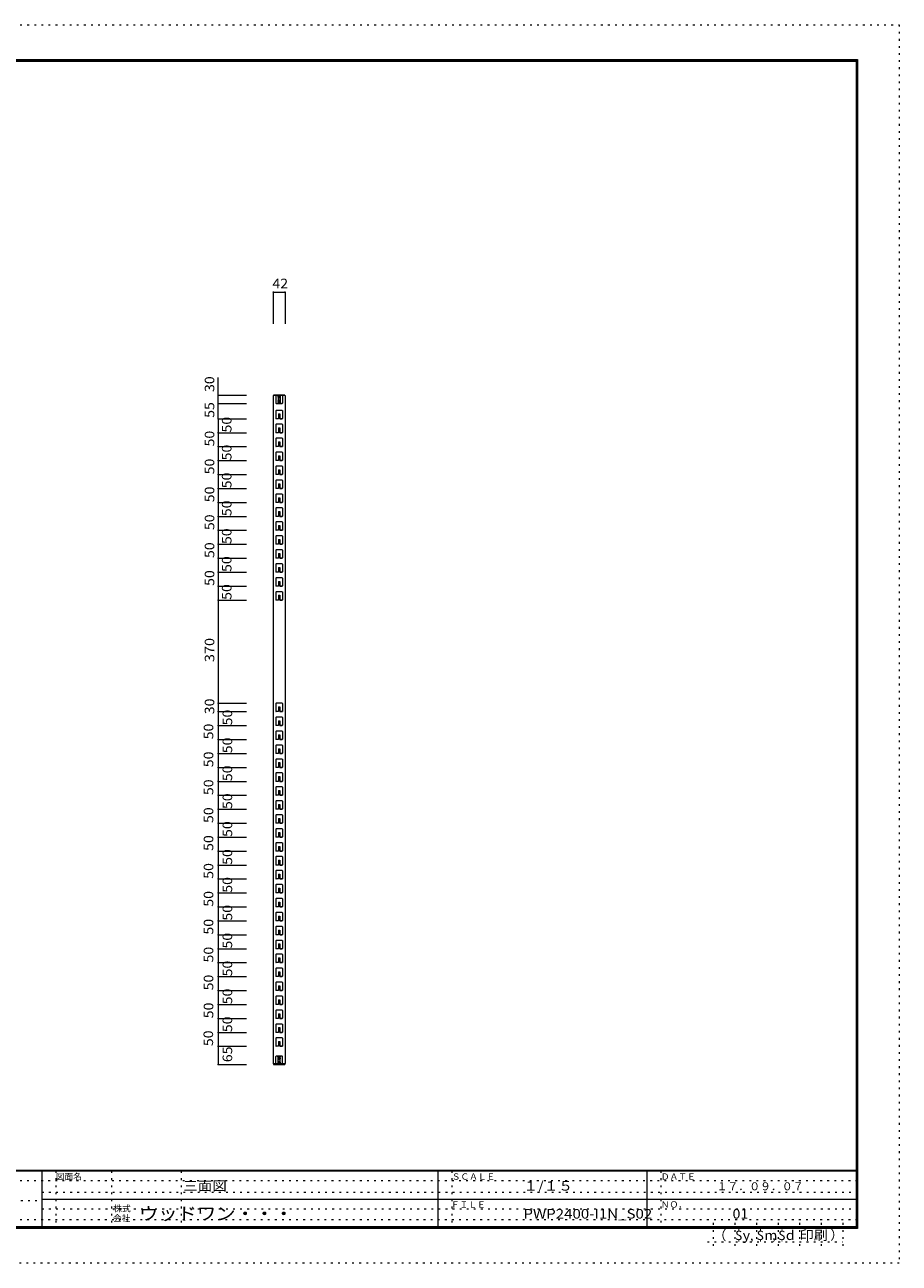
# Model space of a CAD drawing. Units: millimetres. Extents: x -6300 to 6000, y -4455 to 4425.
# Drawn here: x -273 to 6000, y -4455 to 4425 of the extents above; entities that cross this region are included whole.
import ezdxf

# ---------------------------------------------------------------- set-up
doc = ezdxf.new("R2010")
doc.units = ezdxf.units.MM
doc.header["$LTSCALE"] = 30
doc.linetypes.add('JWW_CENTER1', pattern=[6.773333, 4.233333, -0.846667, 0.846667, -0.846667])
doc.linetypes.add('JWW_HOJO', pattern=[1.693333, -1.27, 0.423333])
for name, color, linetype in [('0-B_寸法', 7, 'Continuous'), ('F-0_補助線', 7, 'Continuous'), ('F-1_枠', 7, 'Continuous'), ('F-A_文字', 7, 'Continuous')]:
    doc.layers.add(name, color=color, linetype=linetype)
doc.styles.add('ＭＳ ゴシック', font='txt', dxfattribs={"height": 1})

msp = doc.modelspace()

# ---------------------------------------------------------------- linework, layer by layer
at = {"layer": '0-B_寸法', "color": 92, "linetype": 'Continuous', "lineweight": 5}
for p, q in [((1510.1, 2508.1), (1594.1, 2508.1)), ((1510.1, 2508.1), (1510.1, 2281)), ((1594.1, 2508.1), (1594.1, 2281)), ((1114.3, 1710.2), (1114.3, 1895.8)), ((1114.3, 1770.2), (1316.9, 1770.2)), ((1114.3, 1600.2), (1114.3, 1710.2)), ((1114.3, 1710.2), (1316.9, 1710.2)), ((1114.3, 1600.2), (1114.3, 1500.2)), ((1114.3, 1600.2), (1316.9, 1600.2)), ((1114.3, 1600.2), (1316.9, 1600.2)), ((1114.3, 1500.2), (1114.3, 1400.2)), ((1114.3, 1500.2), (1316.9, 1500.2)), ((1114.3, 1400.2), (1114.3, 1300.2)), ((1114.3, 1400.2), (1316.9, 1400.2)), ((1114.3, 1300.2), (1114.3, 1200.2)), ((1114.3, 1300.2), (1316.9, 1300.2)), ((1114.3, 1200.2), (1114.3, 1100.2)), ((1114.3, 1200.2), (1316.9, 1200.2)), ((1114.3, 1100.2), (1114.3, 1000.2)), ((1114.3, 1100.2), (1316.9, 1100.2)), ((1114.3, 1000.2), (1114.3, 900.2)), ((1114.3, 1000.2), (1316.9, 1000.2)), ((1114.3, 900.2), (1114.3, 800.2)), ((1114.3, 900.2), (1316.9, 900.2)), ((1114.3, 800.2), (1114.3, 700.2)), ((1114.3, 800.2), (1316.9, 800.2)), ((1114.3, 700.2), (1114.3, 600.2)), ((1114.3, 700.2), (1316.9, 700.2)), ((1114.3, 600.2), (1114.3, 500.2)), ((1114.3, 600.2), (1316.9, 600.2)), ((1114.3, 500.2), (1114.3, 400.2)), ((1114.3, 500.2), (1316.9, 500.2)), ((1114.3, 400.2), (1114.3, 300.2)), ((1114.3, 400.2), (1316.9, 400.2)), ((1114.3, 300.2), (1316.9, 300.2)), ((1114.3, 300.2), (1114.3, -439.8)), ((1114.3, 300.2), (1316.9, 300.2)), ((1114.3, -439.8), (1316.9, -439.8)), ((1114.3, -439.8), (1114.3, -499.8)), ((1114.3, -499.8), (1114.3, -599.8)), ((1114.3, -499.8), (1316.9, -499.8)), ((1114.3, -499.8), (1316.9, -499.8)), ((1114.3, -599.8), (1114.3, -699.8)), ((1114.3, -599.8), (1316.9, -599.8)), ((1114.3, -699.8), (1114.3, -799.8)), ((1114.3, -699.8), (1316.9, -699.8)), ((1114.3, -799.8), (1114.3, -899.8)), ((1114.3, -799.8), (1316.9, -799.8)), ((1114.3, -899.8), (1114.3, -999.8)), ((1114.3, -899.8), (1316.9, -899.8)), ((1114.3, -999.8), (1114.3, -1099.8)), ((1114.3, -999.8), (1316.9, -999.8)), ((1114.3, -1099.8), (1114.3, -1199.8)), ((1114.3, -1099.8), (1316.9, -1099.8)), ((1114.3, -1199.8), (1114.3, -1299.8)), ((1114.3, -1199.8), (1316.9, -1199.8)), ((1114.3, -1299.8), (1114.3, -1399.8)), ((1114.3, -1299.8), (1316.9, -1299.8)), ((1114.3, -1399.8), (1114.3, -1499.8)), ((1114.3, -1399.8), (1316.9, -1399.8)), ((1114.3, -1499.8), (1114.3, -1599.8)), ((1114.3, -1499.8), (1316.9, -1499.8)), ((1114.3, -1599.8), (1114.3, -1699.8)), ((1114.3, -1599.8), (1316.9, -1599.8)), ((1114.3, -1699.8), (1114.3, -1799.8)), ((1114.3, -1699.8), (1316.9, -1699.8)), ((1114.3, -1799.8), (1114.3, -1899.8)), ((1114.3, -1799.8), (1316.9, -1799.8)), ((1114.3, -1899.8), (1114.3, -1999.8)), ((1114.3, -1899.8), (1316.9, -1899.8)), ((1114.3, -1999.8), (1114.3, -2099.8)), ((1114.3, -1999.8), (1316.9, -1999.8)), ((1114.3, -2099.8), (1114.3, -2199.8)), ((1114.3, -2099.8), (1316.9, -2099.8)), ((1114.3, -2199.8), (1114.3, -2299.8)), ((1114.3, -2199.8), (1316.9, -2199.8)), ((1114.3, -2299.8), (1114.3, -2399.8)), ((1114.3, -2299.8), (1316.9, -2299.8)), ((1114.3, -2399.8), (1114.3, -2499.8)), ((1114.3, -2399.8), (1316.9, -2399.8)), ((1114.3, -2499.8), (1114.3, -2599.8)), ((1114.3, -2499.8), (1316.9, -2499.8)), ((1114.3, -2599.8), (1114.3, -2699.8)), ((1114.3, -2599.8), (1316.9, -2599.8)), ((1114.3, -2699.8), (1114.3, -2799.8)), ((1114.3, -2699.8), (1316.9, -2699.8)), ((1114.3, -2799.8), (1114.3, -2899.8)), ((1114.3, -2799.8), (1316.9, -2799.8)), ((1114.3, -2899.8), (1114.3, -3029.8)), ((1114.3, -2899.8), (1316.9, -2899.8)), ((1114.3, -3029.8), (1316.9, -3029.8))]:
    msp.add_line(p, q, dxfattribs=at)
at = {"layer": '0-B_寸法', "color": 7, "linetype": 'Continuous', "lineweight": 5}
for p, q in [((1512.1, 1766.2), (1510.1, 1764.2)), ((1510.1, 1764.2), (1510.1, -3023.8)), ((1592.1, 1766.2), (1512.1, 1766.2)), ((1530.1, 1770.2), (1528.1, 1768.2)), ((1528.1, 1768.2), (1528.1, 1712.2)), ((1530.1, 1710.2), (1528.1, 1712.2)), ((1530.1, 1710.2), (1543.1, 1710.2)), ((1543.1, 1716.2), (1561.1, 1716.2)), ((1543.1, 1716.2), (1543.1, 1710.2)), ((1561.1, 1716.2), (1561.1, 1710.2)), ((1561.1, 1710.2), (1574.1, 1710.2)), ((1576.1, 1768.2), (1574.1, 1770.2)), ((1576.1, 1712.2), (1574.1, 1710.2)), ((1576.1, 1768.2), (1576.1, 1712.2)), ((1592.1, 1766.2), (1594.1, 1764.2)), ((1594.1, 1764.2), (1594.1, -3023.8)), ((1528.1, 1658.2), (1530.1, 1660.2)), ((1528.1, 1658.2), (1528.1, 1602.2)), ((1528.1, 1602.2), (1530.1, 1600.2)), ((1574.1, 1660.2), (1530.1, 1660.2)), ((1548.1, 1600.2), (1530.1, 1600.2)), ((1548.1, 1634.2), (1548.1, 1600.2)), ((1548.1, 1634.2), (1556.1, 1634.2)), ((1556.1, 1634.2), (1556.1, 1600.2)), ((1574.1, 1600.2), (1556.1, 1600.2)), ((1574.1, 1660.2), (1576.1, 1658.2)), ((1574.1, 1600.2), (1576.1, 1602.2)), ((1576.1, 1658.2), (1576.1, 1602.2)), ((1528.1, 1558.2), (1530.1, 1560.2)), ((1528.1, 1558.2), (1528.1, 1502.2)), ((1574.1, 1560.2), (1530.1, 1560.2)), ((1548.1, 1534.2), (1548.1, 1500.2)), ((1548.1, 1534.2), (1556.1, 1534.2)), ((1556.1, 1534.2), (1556.1, 1500.2)), ((1574.1, 1560.2), (1576.1, 1558.2)), ((1576.1, 1558.2), (1576.1, 1502.2)), ((1528.1, 1502.2), (1530.1, 1500.2)), ((1528.1, 1458.2), (1530.1, 1460.2)), ((1528.1, 1458.2), (1528.1, 1402.2)), ((1548.1, 1500.2), (1530.1, 1500.2)), ((1574.1, 1460.2), (1530.1, 1460.2)), ((1548.1, 1434.2), (1548.1, 1400.2)), ((1548.1, 1434.2), (1556.1, 1434.2)), ((1574.1, 1500.2), (1556.1, 1500.2)), ((1556.1, 1434.2), (1556.1, 1400.2)), ((1574.1, 1500.2), (1576.1, 1502.2)), ((1574.1, 1460.2), (1576.1, 1458.2)), ((1576.1, 1458.2), (1576.1, 1402.2)), ((1528.1, 1402.2), (1530.1, 1400.2)), ((1528.1, 1358.2), (1530.1, 1360.2)), ((1528.1, 1358.2), (1528.1, 1302.2)), ((1548.1, 1400.2), (1530.1, 1400.2)), ((1574.1, 1360.2), (1530.1, 1360.2)), ((1548.1, 1334.2), (1548.1, 1300.2)), ((1548.1, 1334.2), (1556.1, 1334.2)), ((1574.1, 1400.2), (1556.1, 1400.2)), ((1556.1, 1334.2), (1556.1, 1300.2)), ((1574.1, 1400.2), (1576.1, 1402.2)), ((1574.1, 1360.2), (1576.1, 1358.2)), ((1576.1, 1358.2), (1576.1, 1302.2)), ((1528.1, 1302.2), (1530.1, 1300.2)), ((1528.1, 1258.2), (1530.1, 1260.2)), ((1528.1, 1258.2), (1528.1, 1202.2)), ((1548.1, 1300.2), (1530.1, 1300.2)), ((1574.1, 1260.2), (1530.1, 1260.2)), ((1574.1, 1300.2), (1556.1, 1300.2)), ((1574.1, 1300.2), (1576.1, 1302.2)), ((1574.1, 1260.2), (1576.1, 1258.2)), ((1576.1, 1258.2), (1576.1, 1202.2)), ((1528.1, 1202.2), (1530.1, 1200.2)), ((1528.1, 1158.2), (1530.1, 1160.2)), ((1528.1, 1158.2), (1528.1, 1102.2)), ((1548.1, 1200.2), (1530.1, 1200.2)), ((1574.1, 1160.2), (1530.1, 1160.2)), ((1548.1, 1234.2), (1548.1, 1200.2)), ((1548.1, 1234.2), (1556.1, 1234.2)), ((1556.1, 1234.2), (1556.1, 1200.2)), ((1574.1, 1200.2), (1556.1, 1200.2)), ((1574.1, 1200.2), (1576.1, 1202.2)), ((1574.1, 1160.2), (1576.1, 1158.2)), ((1576.1, 1158.2), (1576.1, 1102.2)), ((1528.1, 1102.2), (1530.1, 1100.2)), ((1548.1, 1100.2), (1530.1, 1100.2)), ((1548.1, 1134.2), (1548.1, 1100.2)), ((1548.1, 1134.2), (1556.1, 1134.2)), ((1556.1, 1134.2), (1556.1, 1100.2)), ((1574.1, 1100.2), (1556.1, 1100.2)), ((1574.1, 1100.2), (1576.1, 1102.2)), ((1528.1, 1058.2), (1530.1, 1060.2)), ((1528.1, 1058.2), (1528.1, 1002.2)), ((1528.1, 1002.2), (1530.1, 1000.2)), ((1574.1, 1060.2), (1530.1, 1060.2)), ((1548.1, 1000.2), (1530.1, 1000.2)), ((1548.1, 1034.2), (1548.1, 1000.2)), ((1548.1, 1034.2), (1556.1, 1034.2)), ((1556.1, 1034.2), (1556.1, 1000.2)), ((1574.1, 1000.2), (1556.1, 1000.2)), ((1574.1, 1060.2), (1576.1, 1058.2)), ((1574.1, 1000.2), (1576.1, 1002.2)), ((1576.1, 1058.2), (1576.1, 1002.2)), ((1528.1, 958.2), (1530.1, 960.2)), ((1528.1, 958.2), (1528.1, 902.2)), ((1528.1, 902.2), (1530.1, 900.2)), ((1574.1, 960.2), (1530.1, 960.2)), ((1548.1, 900.2), (1530.1, 900.2)), ((1548.1, 934.2), (1548.1, 900.2)), ((1548.1, 934.2), (1556.1, 934.2)), ((1556.1, 934.2), (1556.1, 900.2)), ((1574.1, 900.2), (1556.1, 900.2)), ((1574.1, 960.2), (1576.1, 958.2)), ((1574.1, 900.2), (1576.1, 902.2)), ((1576.1, 958.2), (1576.1, 902.2)), ((1528.1, 858.2), (1530.1, 860.2)), ((1528.1, 858.2), (1528.1, 802.2)), ((1528.1, 802.2), (1530.1, 800.2)), ((1574.1, 860.2), (1530.1, 860.2)), ((1548.1, 800.2), (1530.1, 800.2)), ((1548.1, 834.2), (1548.1, 800.2)), ((1548.1, 834.2), (1556.1, 834.2)), ((1556.1, 834.2), (1556.1, 800.2)), ((1574.1, 800.2), (1556.1, 800.2)), ((1574.1, 860.2), (1576.1, 858.2)), ((1574.1, 800.2), (1576.1, 802.2)), ((1576.1, 858.2), (1576.1, 802.2)), ((1528.1, 758.2), (1530.1, 760.2)), ((1528.1, 758.2), (1528.1, 702.2)), ((1574.1, 760.2), (1530.1, 760.2)), ((1548.1, 734.2), (1548.1, 700.2)), ((1548.1, 734.2), (1556.1, 734.2)), ((1556.1, 734.2), (1556.1, 700.2)), ((1574.1, 760.2), (1576.1, 758.2)), ((1576.1, 758.2), (1576.1, 702.2)), ((1528.1, 702.2), (1530.1, 700.2)), ((1528.1, 658.2), (1530.1, 660.2)), ((1528.1, 658.2), (1528.1, 602.2)), ((1548.1, 700.2), (1530.1, 700.2)), ((1574.1, 660.2), (1530.1, 660.2)), ((1548.1, 634.2), (1548.1, 600.2)), ((1548.1, 634.2), (1556.1, 634.2)), ((1574.1, 700.2), (1556.1, 700.2)), ((1556.1, 634.2), (1556.1, 600.2)), ((1574.1, 700.2), (1576.1, 702.2)), ((1574.1, 660.2), (1576.1, 658.2)), ((1576.1, 658.2), (1576.1, 602.2)), ((1528.1, 602.2), (1530.1, 600.2)), ((1528.1, 558.2), (1530.1, 560.2)), ((1528.1, 558.2), (1528.1, 502.2)), ((1548.1, 600.2), (1530.1, 600.2)), ((1574.1, 560.2), (1530.1, 560.2)), ((1548.1, 534.2), (1548.1, 500.2)), ((1548.1, 534.2), (1556.1, 534.2)), ((1574.1, 600.2), (1556.1, 600.2)), ((1556.1, 534.2), (1556.1, 500.2)), ((1574.1, 600.2), (1576.1, 602.2)), ((1574.1, 560.2), (1576.1, 558.2)), ((1576.1, 558.2), (1576.1, 502.2)), ((1528.1, 502.2), (1530.1, 500.2)), ((1528.1, 458.2), (1530.1, 460.2)), ((1528.1, 458.2), (1528.1, 402.2)), ((1548.1, 500.2), (1530.1, 500.2)), ((1574.1, 460.2), (1530.1, 460.2)), ((1574.1, 500.2), (1556.1, 500.2)), ((1574.1, 500.2), (1576.1, 502.2)), ((1574.1, 460.2), (1576.1, 458.2)), ((1576.1, 458.2), (1576.1, 402.2)), ((1528.1, 402.2), (1530.1, 400.2)), ((1528.1, 358.2), (1530.1, 360.2)), ((1528.1, 358.2), (1528.1, 302.2)), ((1548.1, 400.2), (1530.1, 400.2)), ((1574.1, 360.2), (1530.1, 360.2)), ((1548.1, 434.2), (1548.1, 400.2)), ((1548.1, 434.2), (1556.1, 434.2)), ((1556.1, 434.2), (1556.1, 400.2)), ((1574.1, 400.2), (1556.1, 400.2)), ((1574.1, 400.2), (1576.1, 402.2)), ((1574.1, 360.2), (1576.1, 358.2)), ((1576.1, 358.2), (1576.1, 302.2)), ((1528.1, 302.2), (1530.1, 300.2)), ((1548.1, 300.2), (1530.1, 300.2)), ((1548.1, 334.2), (1548.1, 300.2)), ((1548.1, 334.2), (1556.1, 334.2)), ((1556.1, 334.2), (1556.1, 300.2)), ((1574.1, 300.2), (1556.1, 300.2)), ((1574.1, 300.2), (1576.1, 302.2)), ((1528.1, -441.8), (1530.1, -439.8)), ((1528.1, -441.8), (1528.1, -497.8)), ((1574.1, -439.8), (1530.1, -439.8)), ((1574.1, -439.8), (1576.1, -441.8)), ((1576.1, -441.8), (1576.1, -497.8)), ((1528.1, -497.8), (1530.1, -499.8)), ((1548.1, -499.8), (1530.1, -499.8)), ((1548.1, -465.8), (1548.1, -499.8)), ((1548.1, -465.8), (1556.1, -465.8)), ((1556.1, -465.8), (1556.1, -499.8)), ((1574.1, -499.8), (1556.1, -499.8)), ((1574.1, -499.8), (1576.1, -497.8)), ((1528.1, -541.8), (1530.1, -539.8)), ((1528.1, -541.8), (1528.1, -597.8)), ((1528.1, -597.8), (1530.1, -599.8)), ((1574.1, -539.8), (1530.1, -539.8)), ((1548.1, -599.8), (1530.1, -599.8)), ((1548.1, -565.8), (1548.1, -599.8)), ((1548.1, -565.8), (1556.1, -565.8)), ((1556.1, -565.8), (1556.1, -599.8)), ((1574.1, -599.8), (1556.1, -599.8)), ((1574.1, -539.8), (1576.1, -541.8)), ((1574.1, -599.8), (1576.1, -597.8)), ((1576.1, -541.8), (1576.1, -597.8)), ((1528.1, -641.8), (1530.1, -639.8)), ((1528.1, -641.8), (1528.1, -697.8)), ((1528.1, -697.8), (1530.1, -699.8)), ((1574.1, -639.8), (1530.1, -639.8)), ((1548.1, -699.8), (1530.1, -699.8)), ((1548.1, -665.8), (1548.1, -699.8)), ((1548.1, -665.8), (1556.1, -665.8)), ((1556.1, -665.8), (1556.1, -699.8)), ((1574.1, -699.8), (1556.1, -699.8)), ((1574.1, -639.8), (1576.1, -641.8)), ((1574.1, -699.8), (1576.1, -697.8)), ((1576.1, -641.8), (1576.1, -697.8)), ((1528.1, -741.8), (1530.1, -739.8)), ((1528.1, -741.8), (1528.1, -797.8)), ((1528.1, -797.8), (1530.1, -799.8)), ((1574.1, -739.8), (1530.1, -739.8)), ((1548.1, -765.8), (1548.1, -799.8)), ((1548.1, -765.8), (1556.1, -765.8)), ((1556.1, -765.8), (1556.1, -799.8)), ((1574.1, -739.8), (1576.1, -741.8)), ((1574.1, -799.8), (1576.1, -797.8)), ((1576.1, -741.8), (1576.1, -797.8)), ((1528.1, -841.8), (1530.1, -839.8)), ((1528.1, -841.8), (1528.1, -897.8)), ((1548.1, -799.8), (1530.1, -799.8)), ((1574.1, -839.8), (1530.1, -839.8)), ((1548.1, -865.8), (1548.1, -899.8)), ((1548.1, -865.8), (1556.1, -865.8)), ((1574.1, -799.8), (1556.1, -799.8)), ((1556.1, -865.8), (1556.1, -899.8)), ((1574.1, -839.8), (1576.1, -841.8)), ((1576.1, -841.8), (1576.1, -897.8)), ((1528.1, -897.8), (1530.1, -899.8)), ((1528.1, -941.8), (1530.1, -939.8)), ((1528.1, -941.8), (1528.1, -997.8)), ((1548.1, -899.8), (1530.1, -899.8)), ((1574.1, -939.8), (1530.1, -939.8)), ((1548.1, -965.8), (1548.1, -999.8)), ((1548.1, -965.8), (1556.1, -965.8)), ((1574.1, -899.8), (1556.1, -899.8)), ((1556.1, -965.8), (1556.1, -999.8)), ((1574.1, -899.8), (1576.1, -897.8)), ((1574.1, -939.8), (1576.1, -941.8)), ((1576.1, -941.8), (1576.1, -997.8)), ((1528.1, -997.8), (1530.1, -999.8)), ((1528.1, -1041.8), (1530.1, -1039.8)), ((1528.1, -1041.8), (1528.1, -1097.8)), ((1548.1, -999.8), (1530.1, -999.8)), ((1574.1, -1039.8), (1530.1, -1039.8)), ((1574.1, -999.8), (1556.1, -999.8)), ((1574.1, -999.8), (1576.1, -997.8)), ((1574.1, -1039.8), (1576.1, -1041.8)), ((1576.1, -1041.8), (1576.1, -1097.8)), ((1528.1, -1097.8), (1530.1, -1099.8)), ((1528.1, -1141.8), (1530.1, -1139.8)), ((1528.1, -1141.8), (1528.1, -1197.8)), ((1548.1, -1099.8), (1530.1, -1099.8)), ((1574.1, -1139.8), (1530.1, -1139.8)), ((1548.1, -1065.8), (1548.1, -1099.8)), ((1548.1, -1065.8), (1556.1, -1065.8)), ((1556.1, -1065.8), (1556.1, -1099.8)), ((1574.1, -1099.8), (1556.1, -1099.8)), ((1574.1, -1099.8), (1576.1, -1097.8)), ((1574.1, -1139.8), (1576.1, -1141.8)), ((1576.1, -1141.8), (1576.1, -1197.8)), ((1528.1, -1197.8), (1530.1, -1199.8)), ((1528.1, -1241.8), (1530.1, -1239.8)), ((1528.1, -1241.8), (1528.1, -1297.8)), ((1548.1, -1199.8), (1530.1, -1199.8)), ((1574.1, -1239.8), (1530.1, -1239.8)), ((1548.1, -1165.8), (1548.1, -1199.8)), ((1548.1, -1165.8), (1556.1, -1165.8)), ((1556.1, -1165.8), (1556.1, -1199.8)), ((1574.1, -1199.8), (1556.1, -1199.8)), ((1574.1, -1199.8), (1576.1, -1197.8)), ((1574.1, -1239.8), (1576.1, -1241.8)), ((1576.1, -1241.8), (1576.1, -1297.8)), ((1528.1, -1297.8), (1530.1, -1299.8)), ((1548.1, -1299.8), (1530.1, -1299.8)), ((1548.1, -1265.8), (1548.1, -1299.8)), ((1548.1, -1265.8), (1556.1, -1265.8)), ((1556.1, -1265.8), (1556.1, -1299.8)), ((1574.1, -1299.8), (1556.1, -1299.8)), ((1574.1, -1299.8), (1576.1, -1297.8)), ((1528.1, -1341.8), (1530.1, -1339.8)), ((1528.1, -1341.8), (1528.1, -1397.8)), ((1528.1, -1397.8), (1530.1, -1399.8)), ((1574.1, -1339.8), (1530.1, -1339.8)), ((1548.1, -1399.8), (1530.1, -1399.8)), ((1548.1, -1365.8), (1548.1, -1399.8)), ((1548.1, -1365.8), (1556.1, -1365.8)), ((1556.1, -1365.8), (1556.1, -1399.8)), ((1574.1, -1399.8), (1556.1, -1399.8)), ((1574.1, -1339.8), (1576.1, -1341.8)), ((1574.1, -1399.8), (1576.1, -1397.8)), ((1576.1, -1341.8), (1576.1, -1397.8)), ((1528.1, -1441.8), (1530.1, -1439.8)), ((1528.1, -1441.8), (1528.1, -1497.8)), ((1528.1, -1497.8), (1530.1, -1499.8)), ((1574.1, -1439.8), (1530.1, -1439.8)), ((1548.1, -1499.8), (1530.1, -1499.8)), ((1548.1, -1465.8), (1548.1, -1499.8)), ((1548.1, -1465.8), (1556.1, -1465.8)), ((1556.1, -1465.8), (1556.1, -1499.8)), ((1574.1, -1499.8), (1556.1, -1499.8)), ((1574.1, -1439.8), (1576.1, -1441.8)), ((1574.1, -1499.8), (1576.1, -1497.8)), ((1576.1, -1441.8), (1576.1, -1497.8)), ((1528.1, -1541.8), (1530.1, -1539.8)), ((1528.1, -1541.8), (1528.1, -1597.8)), ((1528.1, -1597.8), (1530.1, -1599.8)), ((1574.1, -1539.8), (1530.1, -1539.8)), ((1548.1, -1565.8), (1548.1, -1599.8)), ((1548.1, -1565.8), (1556.1, -1565.8)), ((1556.1, -1565.8), (1556.1, -1599.8)), ((1574.1, -1539.8), (1576.1, -1541.8)), ((1574.1, -1599.8), (1576.1, -1597.8)), ((1576.1, -1541.8), (1576.1, -1597.8)), ((1528.1, -1641.8), (1530.1, -1639.8)), ((1528.1, -1641.8), (1528.1, -1697.8)), ((1548.1, -1599.8), (1530.1, -1599.8)), ((1574.1, -1639.8), (1530.1, -1639.8)), ((1548.1, -1665.8), (1548.1, -1699.8)), ((1548.1, -1665.8), (1556.1, -1665.8)), ((1574.1, -1599.8), (1556.1, -1599.8)), ((1556.1, -1665.8), (1556.1, -1699.8)), ((1574.1, -1639.8), (1576.1, -1641.8)), ((1576.1, -1641.8), (1576.1, -1697.8)), ((1528.1, -1697.8), (1530.1, -1699.8)), ((1528.1, -1741.8), (1530.1, -1739.8)), ((1528.1, -1741.8), (1528.1, -1797.8)), ((1548.1, -1699.8), (1530.1, -1699.8)), ((1574.1, -1739.8), (1530.1, -1739.8)), ((1548.1, -1765.8), (1548.1, -1799.8)), ((1548.1, -1765.8), (1556.1, -1765.8)), ((1574.1, -1699.8), (1556.1, -1699.8)), ((1556.1, -1765.8), (1556.1, -1799.8)), ((1574.1, -1699.8), (1576.1, -1697.8)), ((1574.1, -1739.8), (1576.1, -1741.8)), ((1576.1, -1741.8), (1576.1, -1797.8)), ((1528.1, -1797.8), (1530.1, -1799.8)), ((1528.1, -1841.8), (1530.1, -1839.8)), ((1528.1, -1841.8), (1528.1, -1897.8)), ((1548.1, -1799.8), (1530.1, -1799.8)), ((1574.1, -1839.8), (1530.1, -1839.8)), ((1574.1, -1799.8), (1556.1, -1799.8)), ((1574.1, -1799.8), (1576.1, -1797.8)), ((1574.1, -1839.8), (1576.1, -1841.8)), ((1576.1, -1841.8), (1576.1, -1897.8)), ((1528.1, -1897.8), (1530.1, -1899.8)), ((1528.1, -1941.8), (1530.1, -1939.8)), ((1528.1, -1941.8), (1528.1, -1997.8)), ((1548.1, -1899.8), (1530.1, -1899.8)), ((1574.1, -1939.8), (1530.1, -1939.8)), ((1548.1, -1865.8), (1548.1, -1899.8)), ((1548.1, -1865.8), (1556.1, -1865.8)), ((1556.1, -1865.8), (1556.1, -1899.8)), ((1574.1, -1899.8), (1556.1, -1899.8)), ((1574.1, -1899.8), (1576.1, -1897.8)), ((1574.1, -1939.8), (1576.1, -1941.8)), ((1576.1, -1941.8), (1576.1, -1997.8)), ((1528.1, -1997.8), (1530.1, -1999.8)), ((1528.1, -2041.8), (1530.1, -2039.8)), ((1528.1, -2041.8), (1528.1, -2097.8)), ((1548.1, -1999.8), (1530.1, -1999.8)), ((1574.1, -2039.8), (1530.1, -2039.8)), ((1548.1, -1965.8), (1548.1, -1999.8)), ((1548.1, -1965.8), (1556.1, -1965.8)), ((1556.1, -1965.8), (1556.1, -1999.8)), ((1574.1, -1999.8), (1556.1, -1999.8)), ((1574.1, -1999.8), (1576.1, -1997.8)), ((1574.1, -2039.8), (1576.1, -2041.8)), ((1576.1, -2041.8), (1576.1, -2097.8)), ((1528.1, -2097.8), (1530.1, -2099.8)), ((1548.1, -2099.8), (1530.1, -2099.8)), ((1548.1, -2065.8), (1548.1, -2099.8)), ((1548.1, -2065.8), (1556.1, -2065.8)), ((1556.1, -2065.8), (1556.1, -2099.8)), ((1574.1, -2099.8), (1556.1, -2099.8)), ((1574.1, -2099.8), (1576.1, -2097.8)), ((1528.1, -2141.8), (1530.1, -2139.8)), ((1528.1, -2141.8), (1528.1, -2197.8)), ((1528.1, -2197.8), (1530.1, -2199.8)), ((1574.1, -2139.8), (1530.1, -2139.8)), ((1548.1, -2199.8), (1530.1, -2199.8)), ((1548.1, -2165.8), (1548.1, -2199.8)), ((1548.1, -2165.8), (1556.1, -2165.8)), ((1556.1, -2165.8), (1556.1, -2199.8)), ((1574.1, -2199.8), (1556.1, -2199.8)), ((1574.1, -2139.8), (1576.1, -2141.8)), ((1574.1, -2199.8), (1576.1, -2197.8)), ((1576.1, -2141.8), (1576.1, -2197.8)), ((1528.1, -2241.8), (1530.1, -2239.8)), ((1528.1, -2241.8), (1528.1, -2297.8)), ((1528.1, -2297.8), (1530.1, -2299.8)), ((1574.1, -2239.8), (1530.1, -2239.8)), ((1548.1, -2299.8), (1530.1, -2299.8)), ((1548.1, -2265.8), (1548.1, -2299.8)), ((1548.1, -2265.8), (1556.1, -2265.8)), ((1556.1, -2265.8), (1556.1, -2299.8)), ((1574.1, -2299.8), (1556.1, -2299.8)), ((1574.1, -2239.8), (1576.1, -2241.8)), ((1574.1, -2299.8), (1576.1, -2297.8)), ((1576.1, -2241.8), (1576.1, -2297.8)), ((1528.1, -2341.8), (1530.1, -2339.8)), ((1528.1, -2341.8), (1528.1, -2397.8)), ((1574.1, -2339.8), (1530.1, -2339.8)), ((1548.1, -2365.8), (1548.1, -2399.8)), ((1548.1, -2365.8), (1556.1, -2365.8)), ((1556.1, -2365.8), (1556.1, -2399.8)), ((1574.1, -2339.8), (1576.1, -2341.8)), ((1576.1, -2341.8), (1576.1, -2397.8)), ((1528.1, -2397.8), (1530.1, -2399.8)), ((1528.1, -2441.8), (1530.1, -2439.8)), ((1528.1, -2441.8), (1528.1, -2497.8)), ((1548.1, -2399.8), (1530.1, -2399.8)), ((1574.1, -2439.8), (1530.1, -2439.8)), ((1548.1, -2465.8), (1548.1, -2499.8)), ((1548.1, -2465.8), (1556.1, -2465.8)), ((1574.1, -2399.8), (1556.1, -2399.8)), ((1556.1, -2465.8), (1556.1, -2499.8)), ((1574.1, -2399.8), (1576.1, -2397.8)), ((1574.1, -2439.8), (1576.1, -2441.8)), ((1576.1, -2441.8), (1576.1, -2497.8)), ((1528.1, -2497.8), (1530.1, -2499.8)), ((1528.1, -2541.8), (1530.1, -2539.8)), ((1528.1, -2541.8), (1528.1, -2597.8)), ((1548.1, -2499.8), (1530.1, -2499.8)), ((1574.1, -2539.8), (1530.1, -2539.8)), ((1548.1, -2565.8), (1548.1, -2599.8)), ((1548.1, -2565.8), (1556.1, -2565.8)), ((1574.1, -2499.8), (1556.1, -2499.8)), ((1556.1, -2565.8), (1556.1, -2599.8)), ((1574.1, -2499.8), (1576.1, -2497.8)), ((1574.1, -2539.8), (1576.1, -2541.8)), ((1576.1, -2541.8), (1576.1, -2597.8)), ((1528.1, -2597.8), (1530.1, -2599.8)), ((1528.1, -2641.8), (1530.1, -2639.8)), ((1528.1, -2641.8), (1528.1, -2697.8)), ((1548.1, -2599.8), (1530.1, -2599.8)), ((1574.1, -2639.8), (1530.1, -2639.8)), ((1574.1, -2599.8), (1556.1, -2599.8)), ((1574.1, -2599.8), (1576.1, -2597.8)), ((1574.1, -2639.8), (1576.1, -2641.8)), ((1576.1, -2641.8), (1576.1, -2697.8)), ((1528.1, -2697.8), (1530.1, -2699.8)), ((1528.1, -2741.8), (1530.1, -2739.8)), ((1528.1, -2741.8), (1528.1, -2797.8)), ((1548.1, -2699.8), (1530.1, -2699.8)), ((1574.1, -2739.8), (1530.1, -2739.8)), ((1548.1, -2665.8), (1548.1, -2699.8)), ((1548.1, -2665.8), (1556.1, -2665.8)), ((1556.1, -2665.8), (1556.1, -2699.8)), ((1574.1, -2699.8), (1556.1, -2699.8)), ((1574.1, -2699.8), (1576.1, -2697.8)), ((1574.1, -2739.8), (1576.1, -2741.8)), ((1576.1, -2741.8), (1576.1, -2797.8)), ((1528.1, -2797.8), (1530.1, -2799.8)), ((1528.1, -2841.8), (1530.1, -2839.8)), ((1548.1, -2799.8), (1530.1, -2799.8)), ((1574.1, -2839.8), (1530.1, -2839.8)), ((1548.1, -2765.8), (1548.1, -2799.8)), ((1548.1, -2765.8), (1556.1, -2765.8)), ((1556.1, -2765.8), (1556.1, -2799.8)), ((1574.1, -2799.8), (1556.1, -2799.8)), ((1574.1, -2799.8), (1576.1, -2797.8)), ((1574.1, -2839.8), (1576.1, -2841.8)), ((1528.1, -2841.8), (1528.1, -2897.8)), ((1528.1, -2897.8), (1530.1, -2899.8)), ((1548.1, -2899.8), (1530.1, -2899.8)), ((1548.1, -2865.8), (1548.1, -2899.8)), ((1548.1, -2865.8), (1556.1, -2865.8)), ((1556.1, -2865.8), (1556.1, -2899.8)), ((1574.1, -2899.8), (1556.1, -2899.8)), ((1574.1, -2899.8), (1576.1, -2897.8)), ((1576.1, -2841.8), (1576.1, -2897.8)), ((1528.1, -2971.8), (1530.1, -2969.8)), ((1528.1, -3027.8), (1528.1, -2971.8)), ((1543.1, -2969.8), (1530.1, -2969.8)), ((1543.1, -2975.8), (1543.1, -2969.8)), ((1561.1, -2975.8), (1543.1, -2975.8)), ((1561.1, -2975.8), (1561.1, -2969.8)), ((1574.1, -2969.8), (1561.1, -2969.8)), ((1574.1, -2969.8), (1576.1, -2971.8)), ((1576.1, -3027.8), (1576.1, -2971.8)), ((1512.1, -3025.8), (1510.1, -3023.8)), ((1592.1, -3025.8), (1512.1, -3025.8)), ((1528.1, -3027.8), (1530.1, -3029.8)), ((1574.1, -3029.8), (1576.1, -3027.8)), ((1592.1, -3025.8), (1594.1, -3023.8))]:
    msp.add_line(p, q, dxfattribs=at)
at = {"layer": '0-B_寸法', "color": 5, "linetype": 'Continuous', "lineweight": 5}
for p, q in [((1592.1, 1770.2), (1512.1, 1770.2)), ((1512.1, 1770.2), (1512.1, 1766.2)), ((1544.1, 1770.2), (1560.1, 1770.2)), ((1544.1, 1766.2), (1544.1, 1710.2)), ((1544.1, 1710.2), (1560.1, 1710.2)), ((1560.1, 1766.2), (1560.1, 1710.2)), ((1592.1, 1770.2), (1592.1, 1766.2)), ((1560.1, -2969.8), (1544.1, -2969.8)), ((1544.1, -3025.8), (1544.1, -2969.8)), ((1560.1, -3025.8), (1560.1, -2969.8)), ((1512.1, -3025.8), (1512.1, -3029.8)), ((1512.1, -3029.8), (1592.1, -3029.8)), ((1560.1, -3029.8), (1544.1, -3029.8)), ((1592.1, -3025.8), (1592.1, -3029.8))]:
    msp.add_line(p, q, dxfattribs=at)
at = {"layer": '0-B_寸法', "color": 5, "linetype": 'JWW_CENTER1', "lineweight": 5}
for p, q in [((1561.5, 1756.2), (1540.2, 1756.2)), ((1561.5, 1726.2), (1540.2, 1726.2)), ((1552.1, 1744.6), (1552.1, 1767.8)), ((1552.1, 1714.6), (1552.1, 1737.8)), ((1542.8, -2985.8), (1564.1, -2985.8)), ((1542.8, -3015.8), (1564.1, -3015.8)), ((1552.1, -2974.2), (1552.1, -2997.3)), ((1552.1, -3004.2), (1552.1, -3027.3))]:
    msp.add_line(p, q, dxfattribs=at)
at = {"layer": '0-B_寸法', "color": 200, "linetype": 'Continuous', "lineweight": 5}
for p, q in [((1556.1, 1600.2), (1574.1, 1600.2)), ((1556.1, 1500.2), (1574.1, 1500.2)), ((1556.1, 1400.2), (1574.1, 1400.2)), ((1556.1, 1300.2), (1574.1, 1300.2)), ((1556.1, 1200.2), (1574.1, 1200.2)), ((1556.1, 1100.2), (1574.1, 1100.2)), ((1556.1, 1000.2), (1574.1, 1000.2)), ((1556.1, 900.2), (1574.1, 900.2)), ((1556.1, 800.2), (1574.1, 800.2)), ((1556.1, 700.2), (1574.1, 700.2)), ((1556.1, 600.2), (1574.1, 600.2)), ((1556.1, 500.2), (1574.1, 500.2)), ((1556.1, 400.2), (1574.1, 400.2)), ((1556.1, 300.2), (1574.1, 300.2)), ((1556.1, -499.8), (1574.1, -499.8)), ((1556.1, -599.8), (1574.1, -599.8)), ((1556.1, -699.8), (1574.1, -699.8)), ((1556.1, -799.8), (1574.1, -799.8)), ((1556.1, -899.8), (1574.1, -899.8)), ((1556.1, -999.8), (1574.1, -999.8)), ((1556.1, -1099.8), (1574.1, -1099.8)), ((1556.1, -1199.8), (1574.1, -1199.8)), ((1556.1, -1299.8), (1574.1, -1299.8)), ((1556.1, -1399.8), (1574.1, -1399.8)), ((1556.1, -1499.8), (1574.1, -1499.8)), ((1556.1, -1599.8), (1574.1, -1599.8)), ((1556.1, -1699.8), (1574.1, -1699.8)), ((1556.1, -1799.8), (1574.1, -1799.8)), ((1556.1, -1899.8), (1574.1, -1899.8)), ((1556.1, -1999.8), (1574.1, -1999.8)), ((1556.1, -2099.8), (1574.1, -2099.8)), ((1556.1, -2199.8), (1574.1, -2199.8)), ((1556.1, -2299.8), (1574.1, -2299.8)), ((1556.1, -2399.8), (1574.1, -2399.8)), ((1556.1, -2499.8), (1574.1, -2499.8)), ((1556.1, -2599.8), (1574.1, -2599.8)), ((1556.1, -2699.8), (1574.1, -2699.8)), ((1556.1, -2799.8), (1574.1, -2799.8)), ((1556.1, -2899.8), (1574.1, -2899.8))]:
    msp.add_line(p, q, dxfattribs=at)
at = {"layer": '0-B_寸法', "color": 92, "linetype": 'Continuous', "lineweight": 5, "const_width": 6}
for points in [[(1513.1, 2508.1, 0.414214), (1510.1, 2511.1, 0.414214), (1507.1, 2508.1, 0.414214), (1510.1, 2505.1, 0.414214)], [(1597.1, 2508.1, 0.414214), (1594.1, 2511.1, 0.414214), (1591.1, 2508.1, 0.414214), (1594.1, 2505.1, 0.414214)], [(1117.3, 1770.2, 0.414214), (1114.3, 1773.2, 0.414214), (1111.3, 1770.2, 0.414214), (1114.3, 1767.2, 0.414214)], [(1117.3, 1710.2, 0.414214), (1114.3, 1713.2, 0.414214), (1111.3, 1710.2, 0.414214), (1114.3, 1707.2, 0.414214)], [(1117.3, 1600.2, 0.414214), (1114.3, 1603.2, 0.414214), (1111.3, 1600.2, 0.414214), (1114.3, 1597.2, 0.414214)], [(1117.3, 1600.2, 0.414214), (1114.3, 1603.2, 0.414214), (1111.3, 1600.2, 0.414214), (1114.3, 1597.2, 0.414214)], [(1117.3, 1500.2, 0.414214), (1114.3, 1503.2, 0.414214), (1111.3, 1500.2, 0.414214), (1114.3, 1497.2, 0.414214)], [(1117.3, 1400.2, 0.414214), (1114.3, 1403.2, 0.414214), (1111.3, 1400.2, 0.414214), (1114.3, 1397.2, 0.414214)], [(1117.3, 1300.2, 0.414214), (1114.3, 1303.2, 0.414214), (1111.3, 1300.2, 0.414214), (1114.3, 1297.2, 0.414214)], [(1117.3, 1200.2, 0.414214), (1114.3, 1203.2, 0.414214), (1111.3, 1200.2, 0.414214), (1114.3, 1197.2, 0.414214)], [(1117.3, 1100.2, 0.414214), (1114.3, 1103.2, 0.414214), (1111.3, 1100.2, 0.414214), (1114.3, 1097.2, 0.414214)], [(1117.3, 1000.2, 0.414214), (1114.3, 1003.2, 0.414214), (1111.3, 1000.2, 0.414214), (1114.3, 997.2, 0.414214)], [(1117.3, 900.2, 0.414214), (1114.3, 903.2, 0.414214), (1111.3, 900.2, 0.414214), (1114.3, 897.2, 0.414214)], [(1117.3, 800.2, 0.414214), (1114.3, 803.2, 0.414214), (1111.3, 800.2, 0.414214), (1114.3, 797.2, 0.414214)], [(1117.3, 700.2, 0.414214), (1114.3, 703.2, 0.414214), (1111.3, 700.2, 0.414214), (1114.3, 697.2, 0.414214)], [(1117.3, 600.2, 0.414214), (1114.3, 603.2, 0.414214), (1111.3, 600.2, 0.414214), (1114.3, 597.2, 0.414214)], [(1117.3, 500.2, 0.414214), (1114.3, 503.2, 0.414214), (1111.3, 500.2, 0.414214), (1114.3, 497.2, 0.414214)], [(1117.3, 400.2, 0.414214), (1114.3, 403.2, 0.414214), (1111.3, 400.2, 0.414214), (1114.3, 397.2, 0.414214)], [(1117.3, 300.2, 0.414214), (1114.3, 303.2, 0.414214), (1111.3, 300.2, 0.414214), (1114.3, 297.2, 0.414214)], [(1117.3, 300.2, 0.414214), (1114.3, 303.2, 0.414214), (1111.3, 300.2, 0.414214), (1114.3, 297.2, 0.414214)], [(1117.3, -439.8, 0.414214), (1114.3, -436.8, 0.414214), (1111.3, -439.8, 0.414214), (1114.3, -442.8, 0.414214)], [(1117.3, -499.8, 0.414214), (1114.3, -496.8, 0.414214), (1111.3, -499.8, 0.414214), (1114.3, -502.8, 0.414214)], [(1117.3, -499.8, 0.414214), (1114.3, -496.8, 0.414214), (1111.3, -499.8, 0.414214), (1114.3, -502.8, 0.414214)], [(1117.3, -599.8, 0.414214), (1114.3, -596.8, 0.414214), (1111.3, -599.8, 0.414214), (1114.3, -602.8, 0.414214)], [(1117.3, -699.8, 0.414214), (1114.3, -696.8, 0.414214), (1111.3, -699.8, 0.414214), (1114.3, -702.8, 0.414214)], [(1117.3, -799.8, 0.414214), (1114.3, -796.8, 0.414214), (1111.3, -799.8, 0.414214), (1114.3, -802.8, 0.414214)], [(1117.3, -899.8, 0.414214), (1114.3, -896.8, 0.414214), (1111.3, -899.8, 0.414214), (1114.3, -902.8, 0.414214)], [(1117.3, -999.8, 0.414214), (1114.3, -996.8, 0.414214), (1111.3, -999.8, 0.414214), (1114.3, -1002.8, 0.414214)], [(1117.3, -1099.8, 0.414214), (1114.3, -1096.8, 0.414214), (1111.3, -1099.8, 0.414214), (1114.3, -1102.8, 0.414214)], [(1117.3, -1199.8, 0.414214), (1114.3, -1196.8, 0.414214), (1111.3, -1199.8, 0.414214), (1114.3, -1202.8, 0.414214)], [(1117.3, -1299.8, 0.414214), (1114.3, -1296.8, 0.414214), (1111.3, -1299.8, 0.414214), (1114.3, -1302.8, 0.414214)], [(1117.3, -1399.8, 0.414214), (1114.3, -1396.8, 0.414214), (1111.3, -1399.8, 0.414214), (1114.3, -1402.8, 0.414214)], [(1117.3, -1499.8, 0.414214), (1114.3, -1496.8, 0.414214), (1111.3, -1499.8, 0.414214), (1114.3, -1502.8, 0.414214)], [(1117.3, -1599.8, 0.414214), (1114.3, -1596.8, 0.414214), (1111.3, -1599.8, 0.414214), (1114.3, -1602.8, 0.414214)], [(1117.3, -1699.8, 0.414214), (1114.3, -1696.8, 0.414214), (1111.3, -1699.8, 0.414214), (1114.3, -1702.8, 0.414214)], [(1117.3, -1799.8, 0.414214), (1114.3, -1796.8, 0.414214), (1111.3, -1799.8, 0.414214), (1114.3, -1802.8, 0.414214)], [(1117.3, -1899.8, 0.414214), (1114.3, -1896.8, 0.414214), (1111.3, -1899.8, 0.414214), (1114.3, -1902.8, 0.414214)], [(1117.3, -1999.8, 0.414214), (1114.3, -1996.8, 0.414214), (1111.3, -1999.8, 0.414214), (1114.3, -2002.8, 0.414214)], [(1117.3, -2099.8, 0.414214), (1114.3, -2096.8, 0.414214), (1111.3, -2099.8, 0.414214), (1114.3, -2102.8, 0.414214)], [(1117.3, -2199.8, 0.414214), (1114.3, -2196.8, 0.414214), (1111.3, -2199.8, 0.414214), (1114.3, -2202.8, 0.414214)], [(1117.3, -2299.8, 0.414214), (1114.3, -2296.8, 0.414214), (1111.3, -2299.8, 0.414214), (1114.3, -2302.8, 0.414214)], [(1117.3, -2399.8, 0.414214), (1114.3, -2396.8, 0.414214), (1111.3, -2399.8, 0.414214), (1114.3, -2402.8, 0.414214)], [(1117.3, -2499.8, 0.414214), (1114.3, -2496.8, 0.414214), (1111.3, -2499.8, 0.414214), (1114.3, -2502.8, 0.414214)], [(1117.3, -2599.8, 0.414214), (1114.3, -2596.8, 0.414214), (1111.3, -2599.8, 0.414214), (1114.3, -2602.8, 0.414214)], [(1117.3, -2699.8, 0.414214), (1114.3, -2696.8, 0.414214), (1111.3, -2699.8, 0.414214), (1114.3, -2702.8, 0.414214)], [(1117.3, -2799.8, 0.414214), (1114.3, -2796.8, 0.414214), (1111.3, -2799.8, 0.414214), (1114.3, -2802.8, 0.414214)], [(1117.3, -2899.8, 0.414214), (1114.3, -2896.8, 0.414214), (1111.3, -2899.8, 0.414214), (1114.3, -2902.8, 0.414214)], [(1117.3, -3029.8, 0.414214), (1114.3, -3026.8, 0.414214), (1111.3, -3029.8, 0.414214), (1114.3, -3032.8, 0.414214)]]:
    msp.add_lwpolyline(points, format="xyb", close=True, dxfattribs=at)
at = {"layer": '0-B_寸法', "color": 5, "linetype": 'Continuous', "lineweight": 5}
for centre in [(1552.1, 1756.2), (1552.1, 1726.2), (1552.1, -2985.8), (1552.1, -3015.8)]:
    msp.add_circle(centre, 4, dxfattribs=at)
at = {"layer": 'F-0_補助線', "color": 120, "linetype": 'JWW_HOJO', "lineweight": 5}
for p, q in [((-6300, 4425), (6000, 4425)), ((6000, 4425), (6000, -4455)), ((6000, -4455), (-6300, -4455))]:
    msp.add_line(p, q, dxfattribs=at)
at = {"layer": 'F-0_補助線', "color": 7, "linetype": 'JWW_HOJO', "lineweight": 5}
for p, q in [((-50, -3795), (-50, -4195)), ((350, -3795), (350, -4195)), ((850, -3795), (850, -4195)), ((2790, -3795), (2790, -4195)), ((4290, -3795), (4290, -4195)), ((5700, -3865), (-6000, -3865)), ((-150, -3945), (5690, -3945)), ((-5990, -4005), (-150, -4005)), ((-150, -4065), (5690, -4065)), ((5700, -4145), (-6000, -4145))]:
    msp.add_line(p, q, dxfattribs=at)
at = {"layer": 'F-0_補助線', "color": 92, "linetype": 'JWW_HOJO', "lineweight": 5}
for p, q in [((4666.3, -4166.1), (4666.3, -4366.8)), ((4821, -4166.1), (4821, -4366.8)), ((4975.7, -4166.1), (4975.7, -4366.8)), ((5130.5, -4166.1), (5130.5, -4366.8)), ((5285.2, -4166.1), (5285.2, -4366.8)), ((5439.9, -4166.1), (5439.9, -4366.8)), ((5594.7, -4166.1), (5594.7, -4366.8)), ((4624.4, -4301.3), (5593.3, -4301.3))]:
    msp.add_line(p, q, dxfattribs=at)
at = {"layer": 'F-1_枠', "color": 200, "linetype": 'Continuous', "lineweight": 5}
for p, q in [((-6000, 4175), (5700, 4175)), ((5690, 4175), (5690, -4205)), ((5695, 4175), (5695, -4205)), ((5700, 4175), (5700, -4205)), ((-6000, 4170), (5700, 4170)), ((-6000, 4165), (5700, 4165)), ((5700, -3790), (-6000, -3790)), ((5700, -3795), (-6000, -3795)), ((-150, -3795), (-150, -4195)), ((2690, -3795), (2690, -4195)), ((4190, -3795), (4190, -4195)), ((-150, -3995), (5690, -3995)), ((5700, -4195), (-6000, -4195)), ((5700, -4200), (-6000, -4200)), ((5700, -4205), (-6000, -4205))]:
    msp.add_line(p, q, dxfattribs=at)

# ---------------------------------------------------------------- texts
at = {"layer": '0-B_寸法', "color": 7, "linetype": 'Continuous', "lineweight": 211, "style": 'ＭＳ ゴシック', "width": 1.083333}
msp.add_text('42', height=68.58, dxfattribs=at).set_placement((1503.4, 2535.8))
at = {"layer": '0-B_寸法', "color": 7, "linetype": 'Continuous', "lineweight": 211, "style": 'ＭＳ ゴシック'}
for s, width, p in [('30', 1.083333, (1086.7, 1791.8)), ('55', 1.083333, (1086.7, 1606.5)), ('50', 1.083333, (1209.8, 1501.5)), ('50', 1.083333, (1086.7, 1401.5)), ('50', 1.083333, (1209.8, 1301.5)), ('50', 1.083333, (1086.7, 1201.5)), ('50', 1.083333, (1209.8, 1101.5)), ('50', 1.083333, (1086.7, 1001.5)), ('50', 1.083333, (1209.8, 901.5)), ('50', 1.083333, (1086.7, 801.5)), ('50', 1.083333, (1209.8, 701.5)), ('50', 1.083333, (1086.7, 601.5)), ('50', 1.083333, (1209.8, 501.5)), ('50', 1.083333, (1086.7, 401.5)), ('50', 1.083333, (1209.8, 301.5)), ('370', 1.111111, (1086.7, -144.8)), ('30', 1.083333, (1086.7, -518.5)), ('50', 1.083333, (1214.8, -598.5)), ('50', 1.083333, (1079.5, -698.5)), ('50', 1.083333, (1214.8, -798.5)), ('50', 1.083333, (1079.5, -898.5)), ('50', 1.083333, (1214.8, -998.5)), ('50', 1.083333, (1079.5, -1098.5)), ('50', 1.083333, (1214.8, -1198.5)), ('50', 1.083333, (1079.5, -1298.5)), ('50', 1.083333, (1214.8, -1398.5)), ('50', 1.083333, (1079.5, -1498.5)), ('50', 1.083333, (1214.8, -1598.5)), ('50', 1.083333, (1079.5, -1698.5)), ('50', 1.083333, (1214.8, -1798.5)), ('50', 1.083333, (1079.5, -1898.5)), ('50', 1.083333, (1214.8, -1998.5)), ('50', 1.083333, (1079.5, -2098.5)), ('50', 1.083333, (1214.8, -2198.5)), ('50', 1.083333, (1079.5, -2298.5)), ('50', 1.083333, (1214.8, -2398.5)), ('50', 1.083333, (1079.5, -2498.5)), ('50', 1.083333, (1214.8, -2598.5)), ('50', 1.083333, (1079.5, -2698.5)), ('50', 1.083333, (1214.8, -2798.5)), ('50', 1.083333, (1077.8, -2898.5)), ('65', 1.083333, (1214.8, -3013.5))]:
    msp.add_text(s, height=68.58, rotation=90, dxfattribs=dict(at, width=width)).set_placement(p)
at = {"layer": '0-B_寸法', "color": 7, "linetype": 'Continuous', "lineweight": 5, "style": 'ＭＳ ゴシック'}
for s, width, p in [('三面図', 1.111111, (864.2, -3934.9)), ('１/１５', 1.119048, (3304.2, -3934.9)), ('PWP2400-I1N_S02', 1.155556, (3304.2, -4134.9)), ('01', 1.083333, (4804.2, -4134.9))]:
    msp.add_text(s, height=68.58, dxfattribs=dict(at, width=width)).set_placement(p)
at = {"layer": 'F-A_文字', "color": 7, "linetype": 'Continuous', "lineweight": 0, "style": 'ＭＳ ゴシック'}
for s, height, p in [('図面名', 45.72, (-50, -3856.5)), ('ＳＣＡＬＥ', 45.72, (2790, -3856.5)), ('ＤＡＴＥ', 45.72, (4290, -3856.5)), ('１７．０９．０７', 57.15, (4690, -3931.9)), ('株式', 45.72, (362.5, -4085.1)), ('ＦＩＬＥ', 45.72, (2783.6, -4057.3)), ('ＮＯ．', 45.72, (4290, -4056.5)), ('会社', 45.72, (360.1, -4155)), ('（', 68.6, (4666.3, -4288.6)), ('）', 68.6, (5505.5, -4285.8)), (',', 68.6, (4928.3, -4290)), (',', 68.6, (5087.3, -4287.2))]:
    msp.add_text(s, height=height, dxfattribs=at).set_placement(p)
for s, height, width, p in [('ウッドワン・・・', 91.44, 1.109375, (546.7, -4144.8)), ('$y', 68.58, 1.083333, (4821, -4288.6)), ('$m', 68.58, 1.083333, (4975.7, -4288.6)), ('$d', 68.58, 1.083333, (5130.5, -4288.6)), ('印刷', 68.58, 1.083333, (5285.2, -4288.6))]:
    msp.add_text(s, height=height, dxfattribs=dict(at, width=width)).set_placement(p)

doc.saveas('drawing.dxf')
